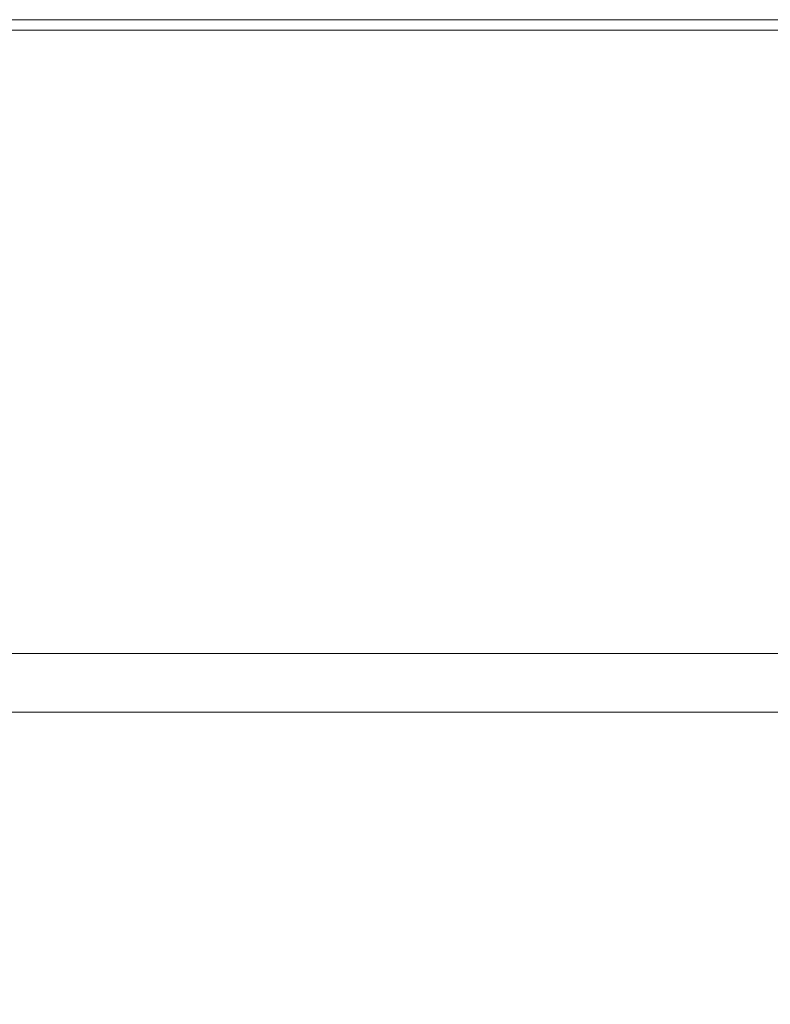
# Model space of a CAD drawing. Extents: x -7 to 843, y -448 to 402.
# Drawn here: x 216 to 247, y 357 to 398 of the extents above; entities that cross this region are included whole.
import ezdxf

# ---------------------------------------------------------------- set-up
doc = ezdxf.new("R2010")
doc.units = 0
doc.header["$LTSCALE"] = 500
doc.header["$MEASUREMENT"] = 0
doc.layers.add('NOVOTERM_CERAMIKA', color=7, linetype='Continuous')

msp = doc.modelspace()

# ---------------------------------------------------------------- linework, layer by layer
at = {"layer": 'NOVOTERM_CERAMIKA', "lineweight": 0}
for points, invisible_edges in [([(218.574, 398.112, 145.698), (218.574, 398.133, 142.315), (211.109, 398.134, 142.315), (211.109, 398.112, 145.698)], 15), ([(218.574, 398.133, 142.315), (218.574, 398.133, 137.155), (211.109, 398.134, 137.155), (211.109, 398.134, 142.315)], 15), ([(218.574, 398.133, 121.333), (218.574, 398.133, 112.969), (211.109, 398.134, 112.969), (211.109, 398.134, 121.333)], 15), ([(218.574, 398.133, 112.969), (218.574, 398.133, 105.833), (211.109, 398.134, 105.833), (211.109, 398.134, 112.969)], 15), ([(218.574, 398.133, 121.333), (211.109, 398.134, 121.333), (211.109, 398.134, 129.778), (218.574, 398.133, 129.778)], 15), ([(218.574, 398.133, 129.778), (211.109, 398.134, 129.778), (211.109, 398.134, 137.155), (218.574, 398.133, 137.155)], 15), ([(218.574, 398.134, 23.152), (218.574, 398.134, 11.892), (211.109, 398.134, 11.892), (211.109, 398.134, 23.152)], 15), ([(218.574, 398.134, 11.892), (218.574, 398.134, 0), (211.109, 398.134, 0), (211.109, 398.134, 11.892)], 13), ([(218.574, 398.134, 23.152), (211.109, 398.134, 23.152), (211.109, 398.134, 33.147), (218.574, 398.133, 33.147)], 15), ([(218.574, 398.133, 33.147), (211.109, 398.134, 33.147), (211.109, 398.134, 41.249), (218.574, 398.133, 41.249)], 15), ([(218.574, 398.133, 74.879), (218.574, 398.133, 66.889), (211.109, 398.134, 66.889), (211.109, 398.134, 74.879)], 15), ([(218.574, 398.133, 66.889), (218.574, 398.133, 59.903), (211.109, 398.134, 59.903), (211.109, 398.134, 66.889)], 15), ([(218.574, 398.133, 74.879), (211.109, 398.134, 74.879), (211.109, 398.134, 82.794), (218.574, 398.133, 82.794)], 15), ([(218.574, 398.133, 82.794), (211.109, 398.134, 82.794), (211.109, 398.134, 89.558), (218.574, 398.133, 89.558)], 15), ([(218.574, 398.133, 97.547), (218.574, 398.133, 94.091), (211.109, 398.134, 94.091), (211.109, 398.134, 97.547)], 15), ([(218.574, 398.133, 94.091), (218.574, 398.133, 89.558), (211.109, 398.134, 89.558), (211.109, 398.134, 94.091)], 15), ([(218.574, 398.133, 97.547), (211.109, 398.134, 97.547), (211.109, 398.134, 101.077), (218.574, 398.133, 101.077)], 15), ([(218.574, 398.133, 101.077), (211.109, 398.134, 101.077), (211.109, 398.134, 105.833), (218.574, 398.133, 105.833)], 15), ([(218.574, 398.133, 51.021), (218.574, 398.133, 46.822), (211.109, 398.134, 46.822), (211.109, 398.134, 51.021)], 15), ([(218.574, 398.133, 46.822), (218.574, 398.133, 41.249), (211.109, 398.134, 41.249), (211.109, 398.134, 46.822)], 15), ([(218.574, 398.133, 51.021), (211.109, 398.134, 51.021), (211.109, 398.134, 54.998), (218.574, 398.133, 54.998)], 15), ([(218.574, 398.133, 54.998), (211.109, 398.134, 54.998), (211.109, 398.134, 59.903), (218.574, 398.133, 59.903)], 15), ([(218.574, 398.112, 145.698), (211.109, 398.112, 145.698), (211.109, 398.047, 147.742), (218.574, 398.047, 147.742)], 15), ([(218.574, 398.047, 147.742), (211.109, 398.047, 147.742), (211.109, 397.917, 148.89), (218.574, 397.917, 148.89)], 15), ([(218.574, 397.7, 149.577), (218.574, 397.917, 148.89), (211.109, 397.917, 148.89), (211.109, 397.7, 149.577)], 15), ([(218.574, 398.112, 145.698), (226.04, 398.112, 145.698), (226.04, 398.134, 142.315), (218.574, 398.133, 142.315)], 15), ([(218.574, 398.133, 142.315), (226.04, 398.134, 142.315), (226.04, 398.134, 137.155), (218.574, 398.133, 137.155)], 15), ([(218.574, 398.133, 121.333), (226.04, 398.134, 121.333), (226.04, 398.134, 112.969), (218.574, 398.133, 112.969)], 15), ([(218.574, 398.133, 112.969), (226.04, 398.134, 112.969), (226.04, 398.134, 105.833), (218.574, 398.133, 105.833)], 15), ([(218.574, 398.133, 121.333), (218.574, 398.133, 129.778), (226.04, 398.134, 129.778), (226.04, 398.134, 121.333)], 15), ([(218.574, 398.133, 129.778), (218.574, 398.133, 137.155), (226.04, 398.134, 137.155), (226.04, 398.134, 129.778)], 15), ([(218.574, 398.134, 23.152), (226.04, 398.134, 23.152), (226.04, 398.134, 11.892), (218.574, 398.134, 11.892)], 15), ([(218.574, 398.134, 11.892), (226.04, 398.134, 11.892), (226.04, 398.134, 0), (218.574, 398.134, 0)], 11), ([(218.574, 398.134, 23.152), (218.574, 398.133, 33.147), (226.04, 398.134, 33.147), (226.04, 398.134, 23.152)], 15), ([(218.574, 398.133, 33.147), (218.574, 398.133, 41.249), (226.04, 398.134, 41.249), (226.04, 398.134, 33.147)], 15), ([(218.574, 398.133, 74.879), (226.04, 398.134, 74.879), (226.04, 398.134, 66.889), (218.574, 398.133, 66.889)], 15), ([(218.574, 398.133, 66.889), (226.04, 398.134, 66.889), (226.04, 398.134, 59.903), (218.574, 398.133, 59.903)], 15), ([(218.574, 398.133, 74.879), (218.574, 398.133, 82.794), (226.04, 398.134, 82.794), (226.04, 398.134, 74.879)], 15), ([(218.574, 398.133, 82.794), (218.574, 398.133, 89.558), (226.04, 398.134, 89.558), (226.04, 398.134, 82.794)], 15), ([(218.574, 398.133, 97.547), (226.04, 398.134, 97.547), (226.04, 398.134, 94.091), (218.574, 398.133, 94.091)], 15), ([(218.574, 398.133, 94.091), (226.04, 398.134, 94.091), (226.04, 398.134, 89.558), (218.574, 398.133, 89.558)], 15), ([(218.574, 398.133, 97.547), (218.574, 398.133, 101.077), (226.04, 398.134, 101.077), (226.04, 398.134, 97.547)], 15), ([(218.574, 398.133, 101.077), (218.574, 398.133, 105.833), (226.04, 398.134, 105.833), (226.04, 398.134, 101.077)], 15), ([(218.574, 398.133, 51.021), (226.04, 398.134, 51.021), (226.04, 398.134, 46.822), (218.574, 398.133, 46.822)], 15), ([(218.574, 398.133, 46.822), (226.04, 398.134, 46.822), (226.04, 398.134, 41.249), (218.574, 398.133, 41.249)], 15), ([(218.574, 398.133, 51.021), (218.574, 398.133, 54.998), (226.04, 398.134, 54.998), (226.04, 398.134, 51.021)], 15), ([(218.574, 398.133, 54.998), (218.574, 398.133, 59.903), (226.04, 398.134, 59.903), (226.04, 398.134, 54.998)], 15), ([(218.574, 398.112, 145.698), (218.574, 398.047, 147.742), (226.039, 398.047, 147.742), (226.04, 398.112, 145.698)], 15), ([(218.574, 398.047, 147.742), (218.574, 397.917, 148.89), (226.039, 397.917, 148.89), (226.039, 398.047, 147.742)], 15), ([(218.574, 397.7, 149.577), (226.039, 397.7, 149.577), (226.039, 397.917, 148.89), (218.574, 397.917, 148.89)], 15), ([(226.04, 398.112, 145.698), (226.039, 398.047, 147.742), (233.505, 398.047, 147.742), (233.506, 398.112, 145.698)], 15), ([(226.039, 398.047, 147.742), (226.039, 397.917, 148.89), (233.505, 397.917, 148.89), (233.505, 398.047, 147.742)], 15), ([(226.039, 397.7, 149.577), (233.505, 397.7, 149.577), (233.505, 397.917, 148.89), (226.039, 397.917, 148.89)], 15), ([(226.04, 398.112, 145.698), (233.506, 398.112, 145.698), (233.506, 398.133, 142.315), (226.04, 398.134, 142.315)], 15), ([(226.04, 398.134, 142.315), (233.506, 398.133, 142.315), (233.506, 398.133, 137.155), (226.04, 398.134, 137.155)], 15), ([(226.04, 398.134, 121.333), (233.506, 398.133, 121.333), (233.506, 398.133, 112.969), (226.04, 398.134, 112.969)], 15), ([(226.04, 398.134, 112.969), (233.506, 398.133, 112.969), (233.506, 398.133, 105.833), (226.04, 398.134, 105.833)], 15), ([(226.04, 398.134, 121.333), (226.04, 398.134, 129.778), (233.506, 398.133, 129.778), (233.506, 398.133, 121.333)], 15), ([(226.04, 398.134, 129.778), (226.04, 398.134, 137.155), (233.506, 398.133, 137.155), (233.506, 398.133, 129.778)], 15), ([(226.04, 398.134, 23.152), (233.506, 398.134, 23.152), (233.506, 398.134, 11.892), (226.04, 398.134, 11.892)], 15), ([(226.04, 398.134, 11.892), (233.506, 398.134, 11.892), (233.506, 398.134, 0), (226.04, 398.134, 0)], 11), ([(226.04, 398.134, 23.152), (226.04, 398.134, 33.147), (233.506, 398.134, 33.147), (233.506, 398.134, 23.152)], 15), ([(226.04, 398.134, 33.147), (226.04, 398.134, 41.249), (233.506, 398.134, 41.249), (233.506, 398.134, 33.147)], 15), ([(226.04, 398.134, 74.879), (233.506, 398.133, 74.879), (233.506, 398.133, 66.889), (226.04, 398.134, 66.889)], 15), ([(226.04, 398.134, 66.889), (233.506, 398.133, 66.889), (233.506, 398.134, 59.903), (226.04, 398.134, 59.903)], 15), ([(226.04, 398.134, 74.879), (226.04, 398.134, 82.794), (233.506, 398.133, 82.794), (233.506, 398.133, 74.879)], 15), ([(226.04, 398.134, 82.794), (226.04, 398.134, 89.558), (233.506, 398.133, 89.558), (233.506, 398.133, 82.794)], 15), ([(226.04, 398.134, 97.547), (233.506, 398.133, 97.547), (233.506, 398.133, 94.091), (226.04, 398.134, 94.091)], 15), ([(226.04, 398.134, 94.091), (233.506, 398.133, 94.091), (233.506, 398.133, 89.558), (226.04, 398.134, 89.558)], 15), ([(226.04, 398.134, 97.547), (226.04, 398.134, 101.077), (233.506, 398.133, 101.077), (233.506, 398.133, 97.547)], 15), ([(226.04, 398.134, 101.077), (226.04, 398.134, 105.833), (233.506, 398.133, 105.833), (233.506, 398.133, 101.077)], 15), ([(226.04, 398.134, 51.021), (233.506, 398.134, 51.021), (233.506, 398.134, 46.822), (226.04, 398.134, 46.822)], 15), ([(226.04, 398.134, 46.822), (233.506, 398.134, 46.822), (233.506, 398.134, 41.249), (226.04, 398.134, 41.249)], 15), ([(226.04, 398.134, 51.021), (226.04, 398.134, 54.998), (233.506, 398.134, 54.998), (233.506, 398.134, 51.021)], 15), ([(226.04, 398.134, 54.998), (226.04, 398.134, 59.903), (233.506, 398.134, 59.903), (233.506, 398.134, 54.998)], 15), ([(240.971, 398.111, 145.698), (233.506, 398.112, 145.698), (233.505, 398.047, 147.742), (240.971, 398.047, 147.742)], 15), ([(240.971, 398.047, 147.742), (233.505, 398.047, 147.742), (233.505, 397.917, 148.89), (240.971, 397.917, 148.89)], 15), ([(240.971, 397.7, 149.577), (240.971, 397.917, 148.89), (233.505, 397.917, 148.89), (233.505, 397.7, 149.577)], 15), ([(240.971, 398.111, 145.698), (240.971, 398.134, 142.315), (233.506, 398.133, 142.315), (233.506, 398.112, 145.698)], 15), ([(240.971, 398.134, 142.315), (240.971, 398.134, 137.155), (233.506, 398.133, 137.155), (233.506, 398.133, 142.315)], 15), ([(240.971, 398.134, 121.333), (240.971, 398.134, 112.969), (233.506, 398.133, 112.969), (233.506, 398.133, 121.333)], 15), ([(240.971, 398.134, 112.969), (240.971, 398.134, 105.833), (233.506, 398.133, 105.833), (233.506, 398.133, 112.969)], 15), ([(240.971, 398.134, 121.333), (233.506, 398.133, 121.333), (233.506, 398.133, 129.778), (240.971, 398.134, 129.778)], 15), ([(240.971, 398.134, 129.778), (233.506, 398.133, 129.778), (233.506, 398.133, 137.155), (240.971, 398.134, 137.155)], 15), ([(240.971, 398.134, 23.152), (240.971, 398.134, 11.892), (233.506, 398.134, 11.892), (233.506, 398.134, 23.152)], 15), ([(240.971, 398.134, 11.892), (240.971, 398.134, 0), (233.506, 398.134, 0), (233.506, 398.134, 11.892)], 13), ([(240.971, 398.134, 23.152), (233.506, 398.134, 23.152), (233.506, 398.134, 33.147), (240.971, 398.134, 33.147)], 15), ([(240.971, 398.134, 33.147), (233.506, 398.134, 33.147), (233.506, 398.134, 41.249), (240.971, 398.134, 41.249)], 15), ([(240.971, 398.134, 74.879), (240.971, 398.134, 66.889), (233.506, 398.133, 66.889), (233.506, 398.133, 74.879)], 15), ([(240.971, 398.134, 66.889), (240.971, 398.134, 59.903), (233.506, 398.134, 59.903), (233.506, 398.133, 66.889)], 15), ([(240.971, 398.134, 74.879), (233.506, 398.133, 74.879), (233.506, 398.133, 82.794), (240.971, 398.134, 82.794)], 15), ([(240.971, 398.134, 82.794), (233.506, 398.133, 82.794), (233.506, 398.133, 89.558), (240.971, 398.134, 89.558)], 15), ([(240.971, 398.134, 97.547), (240.971, 398.134, 94.091), (233.506, 398.133, 94.091), (233.506, 398.133, 97.547)], 15), ([(240.971, 398.134, 94.091), (240.971, 398.134, 89.558), (233.506, 398.133, 89.558), (233.506, 398.133, 94.091)], 15), ([(240.971, 398.134, 97.547), (233.506, 398.133, 97.547), (233.506, 398.133, 101.077), (240.971, 398.134, 101.077)], 15), ([(240.971, 398.134, 101.077), (233.506, 398.133, 101.077), (233.506, 398.133, 105.833), (240.971, 398.134, 105.833)], 15), ([(240.971, 398.134, 51.021), (240.971, 398.134, 46.822), (233.506, 398.134, 46.822), (233.506, 398.134, 51.021)], 15), ([(240.971, 398.134, 46.822), (240.971, 398.134, 41.249), (233.506, 398.134, 41.249), (233.506, 398.134, 46.822)], 15), ([(240.971, 398.134, 51.021), (233.506, 398.134, 51.021), (233.506, 398.134, 54.998), (240.971, 398.134, 54.998)], 15), ([(240.971, 398.134, 54.998), (233.506, 398.134, 54.998), (233.506, 398.134, 59.903), (240.971, 398.134, 59.903)], 15), ([(250.049, 398.112, 145.698), (250.049, 398.133, 142.315), (240.971, 398.134, 142.315), (240.971, 398.111, 145.698)], 15), ([(250.049, 398.133, 142.315), (250.049, 398.133, 137.155), (240.971, 398.134, 137.155), (240.971, 398.134, 142.315)], 15), ([(250.049, 398.133, 121.333), (250.049, 398.133, 112.969), (240.971, 398.134, 112.969), (240.971, 398.134, 121.333)], 15), ([(250.049, 398.133, 112.969), (250.049, 398.133, 105.833), (240.971, 398.134, 105.833), (240.971, 398.134, 112.969)], 15), ([(250.049, 398.133, 121.333), (240.971, 398.134, 121.333), (240.971, 398.134, 129.778), (250.049, 398.133, 129.778)], 15), ([(250.049, 398.133, 129.778), (240.971, 398.134, 129.778), (240.971, 398.134, 137.155), (250.049, 398.133, 137.155)], 15), ([(250.049, 398.134, 23.152), (250.049, 398.134, 11.892), (240.971, 398.134, 11.892), (240.971, 398.134, 23.152)], 15), ([(250.049, 398.134, 11.892), (250.049, 398.134, 0), (240.971, 398.134, 0), (240.971, 398.134, 11.892)], 13), ([(250.049, 398.134, 23.152), (240.971, 398.134, 23.152), (240.971, 398.134, 33.147), (250.049, 398.134, 33.147)], 15), ([(250.049, 398.134, 33.147), (240.971, 398.134, 33.147), (240.971, 398.134, 41.249), (250.049, 398.134, 41.249)], 15), ([(250.049, 398.133, 74.879), (250.049, 398.133, 66.889), (240.971, 398.134, 66.889), (240.971, 398.134, 74.879)], 15), ([(250.049, 398.133, 66.889), (250.049, 398.134, 59.903), (240.971, 398.134, 59.903), (240.971, 398.134, 66.889)], 15), ([(250.049, 398.133, 74.879), (240.971, 398.134, 74.879), (240.971, 398.134, 82.794), (250.049, 398.133, 82.794)], 15), ([(250.049, 398.133, 82.794), (240.971, 398.134, 82.794), (240.971, 398.134, 89.558), (250.049, 398.133, 89.558)], 15), ([(250.049, 398.133, 97.547), (250.049, 398.133, 94.091), (240.971, 398.134, 94.091), (240.971, 398.134, 97.547)], 15), ([(250.049, 398.133, 94.091), (250.049, 398.133, 89.558), (240.971, 398.134, 89.558), (240.971, 398.134, 94.091)], 15), ([(250.049, 398.133, 97.547), (240.971, 398.134, 97.547), (240.971, 398.134, 101.077), (250.049, 398.133, 101.077)], 15), ([(250.049, 398.133, 101.077), (240.971, 398.134, 101.077), (240.971, 398.134, 105.833), (250.049, 398.133, 105.833)], 15), ([(250.049, 398.134, 51.021), (250.049, 398.134, 46.822), (240.971, 398.134, 46.822), (240.971, 398.134, 51.021)], 15), ([(250.049, 398.134, 46.822), (250.049, 398.134, 41.249), (240.971, 398.134, 41.249), (240.971, 398.134, 46.822)], 15), ([(250.049, 398.134, 51.021), (240.971, 398.134, 51.021), (240.971, 398.134, 54.998), (250.049, 398.134, 54.998)], 15), ([(250.049, 398.134, 54.998), (240.971, 398.134, 54.998), (240.971, 398.134, 59.903), (250.049, 398.134, 59.903)], 15), ([(250.049, 398.112, 145.698), (240.971, 398.111, 145.698), (240.971, 398.047, 147.742), (250.05, 398.047, 147.742)], 15), ([(250.05, 398.047, 147.742), (240.971, 398.047, 147.742), (240.971, 397.917, 148.89), (250.049, 397.917, 148.89)], 15), ([(250.05, 397.7, 149.577), (250.049, 397.917, 148.89), (240.971, 397.917, 148.89), (240.971, 397.7, 149.577)], 15), ([(218.574, 397.071, 149.921), (218.574, 397.7, 149.577), (211.109, 397.7, 149.577), (211.109, 397.071, 149.921)], 13), ([(218.574, 397.071, 149.921), (226.039, 397.071, 149.921), (226.039, 397.7, 149.577), (218.574, 397.7, 149.577)], 11), ([(226.039, 397.071, 149.921), (233.505, 397.071, 149.921), (233.505, 397.7, 149.577), (226.039, 397.7, 149.577)], 11), ([(240.971, 397.071, 149.921), (240.971, 397.7, 149.577), (233.505, 397.7, 149.577), (233.505, 397.071, 149.921)], 13), ([(250.049, 397.071, 149.921), (250.05, 397.7, 149.577), (240.971, 397.7, 149.577), (240.971, 397.071, 149.921)], 13), ([(218.574, 397.071, 149.921), (211.109, 397.071, 149.921), (211.109, 395.704, 150.036), (218.574, 395.704, 150.036)], 15), ([(218.574, 397.071, 149.921), (218.574, 395.704, 150.036), (226.039, 395.705, 150.036), (226.039, 397.071, 149.921)], 15), ([(226.039, 397.071, 149.921), (226.039, 395.705, 150.036), (233.505, 395.705, 150.036), (233.505, 397.071, 149.921)], 15), ([(240.971, 397.071, 149.921), (233.505, 397.071, 149.921), (233.505, 395.705, 150.036), (240.971, 395.705, 150.036)], 15), ([(250.049, 397.071, 149.921), (240.971, 397.071, 149.921), (240.971, 395.705, 150.036), (250.05, 395.705, 150.036)], 15), ([(218.574, 395.704, 150.036), (211.109, 395.704, 150.036), (211.109, 393.275, 150.036), (218.574, 393.275, 150.036)], 15), ([(218.574, 395.704, 150.036), (218.574, 393.275, 150.036), (226.04, 393.275, 150.036), (226.039, 395.705, 150.036)], 15), ([(226.039, 395.705, 150.036), (226.04, 393.275, 150.036), (233.505, 393.276, 150.036), (233.505, 395.705, 150.036)], 15), ([(240.971, 395.705, 150.036), (233.505, 395.705, 150.036), (233.505, 393.276, 150.036), (240.971, 393.276, 150.036)], 15), ([(250.05, 395.705, 150.036), (240.971, 395.705, 150.036), (240.971, 393.276, 150.036), (250.049, 393.275, 150.036)], 15), ([(218.574, 389.458, 150.036), (218.574, 393.275, 150.036), (211.109, 393.275, 150.036), (211.109, 389.458, 150.036)], 15), ([(218.574, 389.458, 150.036), (226.039, 389.457, 150.036), (226.04, 393.275, 150.036), (218.574, 393.275, 150.036)], 15), ([(226.039, 389.457, 150.036), (233.505, 389.457, 150.036), (233.505, 393.276, 150.036), (226.04, 393.275, 150.036)], 15), ([(240.971, 389.457, 150.036), (240.971, 393.276, 150.036), (233.505, 393.276, 150.036), (233.505, 389.457, 150.036)], 15), ([(250.049, 389.458, 150.036), (250.049, 393.275, 150.036), (240.971, 393.276, 150.036), (240.971, 389.457, 150.036)], 15), ([(218.574, 384.939, 150.036), (218.574, 389.458, 150.036), (211.109, 389.458, 150.036), (211.109, 384.939, 150.036)], 15), ([(218.574, 384.939, 150.036), (226.039, 384.939, 150.036), (226.039, 389.457, 150.036), (218.574, 389.458, 150.036)], 15), ([(226.039, 384.939, 150.036), (233.505, 384.939, 150.036), (233.505, 389.457, 150.036), (226.039, 389.457, 150.036)], 15), ([(240.971, 384.939, 150.036), (240.971, 389.457, 150.036), (233.505, 389.457, 150.036), (233.505, 384.939, 150.036)], 15), ([(250.05, 384.939, 150.036), (250.049, 389.458, 150.036), (240.971, 389.457, 150.036), (240.971, 384.939, 150.036)], 15), ([(218.574, 384.939, 150.036), (211.109, 384.939, 150.036), (211.109, 380.408, 150.036), (218.574, 380.408, 150.036)], 15), ([(218.574, 384.939, 150.036), (218.574, 380.408, 150.036), (226.04, 380.408, 150.036), (226.039, 384.939, 150.036)], 15), ([(226.039, 384.939, 150.036), (226.04, 380.408, 150.036), (233.506, 380.408, 150.036), (233.505, 384.939, 150.036)], 15), ([(240.971, 384.939, 150.036), (233.505, 384.939, 150.036), (233.506, 380.408, 150.036), (240.97, 380.408, 150.036)], 15), ([(250.05, 384.939, 150.036), (240.971, 384.939, 150.036), (240.97, 380.408, 150.036), (250.049, 380.408, 150.036)], 15), ([(218.574, 380.408, 150.036), (211.109, 380.408, 150.036), (211.109, 376.554, 150.036), (218.574, 376.554, 150.036)], 15), ([(218.574, 380.408, 150.036), (218.574, 376.554, 150.036), (226.039, 376.554, 150.036), (226.04, 380.408, 150.036)], 15), ([(226.04, 380.408, 150.036), (226.039, 376.554, 150.036), (233.505, 376.554, 150.036), (233.506, 380.408, 150.036)], 15), ([(240.97, 380.408, 150.036), (233.506, 380.408, 150.036), (233.505, 376.554, 150.036), (240.971, 376.554, 150.036)], 15), ([(250.049, 380.408, 150.036), (240.97, 380.408, 150.036), (240.971, 376.554, 150.036), (250.049, 376.554, 150.036)], 15), ([(218.574, 374.064, 150.036), (218.574, 376.554, 150.036), (211.109, 376.554, 150.036), (211.109, 374.064, 150.036)], 15), ([(218.574, 374.064, 150.036), (226.039, 374.064, 150.036), (226.039, 376.554, 150.036), (218.574, 376.554, 150.036)], 15), ([(226.039, 374.064, 150.036), (233.505, 374.064, 150.036), (233.505, 376.554, 150.036), (226.039, 376.554, 150.036)], 15), ([(240.971, 374.064, 150.036), (240.971, 376.554, 150.036), (233.505, 376.554, 150.036), (233.505, 374.064, 150.036)], 15), ([(250.049, 374.064, 150.036), (250.049, 376.554, 150.036), (240.971, 376.554, 150.036), (240.971, 374.064, 150.036)], 15), ([(218.574, 372.624, 149.816), (218.574, 374.064, 150.036), (211.109, 374.064, 150.036), (211.109, 372.624, 149.816)], 15), ([(218.574, 372.624, 149.816), (226.04, 372.624, 149.816), (226.039, 374.064, 150.036), (218.574, 374.064, 150.036)], 15), ([(226.04, 372.624, 149.816), (233.505, 372.625, 149.816), (233.505, 374.064, 150.036), (226.039, 374.064, 150.036)], 15), ([(240.971, 372.625, 149.816), (240.971, 374.064, 150.036), (233.505, 374.064, 150.036), (233.505, 372.625, 149.816)], 15), ([(250.049, 372.624, 149.816), (250.049, 374.064, 150.036), (240.971, 374.064, 150.036), (240.971, 372.625, 149.816)], 15), ([(218.574, 372.624, 149.816), (211.109, 372.624, 149.816), (211.109, 371.923, 149.156), (218.574, 371.923, 149.156)], 11), ([(218.574, 372.624, 149.816), (218.574, 371.923, 149.156), (226.039, 371.923, 149.156), (226.04, 372.624, 149.816)], 13), ([(226.04, 372.624, 149.816), (226.039, 371.923, 149.156), (233.505, 371.923, 149.156), (233.505, 372.625, 149.816)], 13), ([(240.971, 372.625, 149.816), (233.505, 372.625, 149.816), (233.505, 371.923, 149.156), (240.971, 371.923, 149.156)], 11), ([(250.049, 372.624, 149.816), (240.971, 372.625, 149.816), (240.971, 371.923, 149.156), (250.049, 371.923, 149.156)], 11), ([(218.574, 371.923, 149.156), (211.109, 371.923, 149.156), (211.109, 371.645, 147.834), (218.574, 371.646, 147.834)], 15), ([(218.574, 371.923, 149.156), (218.574, 371.646, 147.834), (226.039, 371.646, 147.834), (226.039, 371.923, 149.156)], 15), ([(226.039, 371.923, 149.156), (226.039, 371.646, 147.834), (233.505, 371.646, 147.834), (233.505, 371.923, 149.156)], 15), ([(240.971, 371.923, 149.156), (233.505, 371.923, 149.156), (233.505, 371.646, 147.834), (240.971, 371.646, 147.834)], 15), ([(250.049, 371.923, 149.156), (240.971, 371.923, 149.156), (240.971, 371.646, 147.834), (250.05, 371.646, 147.834)], 15), ([(218.574, 371.479, 145.633), (218.574, 371.646, 147.834), (211.109, 371.645, 147.834), (211.109, 371.479, 145.633)], 15), ([(218.574, 371.396, 141.269), (218.574, 371.479, 145.633), (211.109, 371.479, 145.633), (211.109, 371.396, 141.269)], 15), ([(218.574, 371.396, 141.269), (211.109, 371.396, 141.269), (211.109, 371.368, 133.46), (218.574, 371.368, 133.46)], 15), ([(218.574, 371.368, 133.46), (211.109, 371.368, 133.46), (211.109, 371.368, 120.924), (218.574, 371.368, 120.924)], 15), ([(218.574, 371.368, 80.739), (211.109, 371.368, 80.739), (211.109, 371.368, 58.926), (218.574, 371.368, 58.926)], 15), ([(218.574, 371.368, 58.926), (211.109, 371.368, 58.926), (211.109, 371.368, 39.856), (218.574, 371.368, 39.856)], 15), ([(218.574, 371.368, 80.739), (218.574, 371.368, 102.378), (211.109, 371.368, 102.378), (211.109, 371.368, 80.739)], 15), ([(218.574, 371.368, 102.378), (218.574, 371.368, 120.924), (211.109, 371.368, 120.924), (211.109, 371.368, 102.378)], 15), ([(218.574, 369.504, 17.586), (218.574, 371.368, 26.444), (211.109, 371.368, 26.444), (211.109, 369.504, 17.586)], 15), ([(218.574, 371.368, 26.444), (218.574, 371.368, 39.856), (211.109, 371.368, 39.856), (211.109, 371.368, 26.444)], 15), ([(218.574, 371.479, 145.633), (226.04, 371.479, 145.633), (226.039, 371.646, 147.834), (218.574, 371.646, 147.834)], 15), ([(218.574, 371.396, 141.269), (226.04, 371.396, 141.269), (226.04, 371.479, 145.633), (218.574, 371.479, 145.633)], 15), ([(218.574, 371.396, 141.269), (218.574, 371.368, 133.46), (226.039, 371.369, 133.46), (226.04, 371.396, 141.269)], 15), ([(218.574, 371.368, 133.46), (218.574, 371.368, 120.924), (226.039, 371.369, 120.924), (226.039, 371.369, 133.46)], 15), ([(218.574, 371.368, 80.739), (218.574, 371.368, 58.926), (226.039, 371.369, 58.926), (226.039, 371.369, 80.739)], 15), ([(218.574, 371.368, 58.926), (218.574, 371.368, 39.856), (226.039, 371.369, 39.856), (226.039, 371.369, 58.926)], 15), ([(218.574, 371.368, 80.739), (226.039, 371.369, 80.739), (226.04, 371.368, 102.378), (218.574, 371.368, 102.378)], 15), ([(218.574, 371.368, 102.378), (226.04, 371.368, 102.378), (226.039, 371.369, 120.924), (218.574, 371.368, 120.924)], 15), ([(218.574, 371.368, 26.444), (226.04, 371.368, 26.444), (226.039, 371.369, 39.856), (218.574, 371.368, 39.856)], 15), ([(218.574, 369.504, 17.586), (226.039, 369.504, 17.586), (226.04, 371.368, 26.444), (218.574, 371.368, 26.444)], 15), ([(226.04, 371.479, 145.633), (233.506, 371.479, 145.633), (233.505, 371.646, 147.834), (226.039, 371.646, 147.834)], 15), ([(226.04, 371.396, 141.269), (226.039, 371.369, 133.46), (233.505, 371.369, 133.46), (233.505, 371.396, 141.269)], 15), ([(226.039, 371.369, 133.46), (226.039, 371.369, 120.924), (233.505, 371.369, 120.924), (233.505, 371.369, 133.46)], 15), ([(226.039, 371.369, 80.739), (226.039, 371.369, 58.926), (233.505, 371.369, 58.926), (233.505, 371.369, 80.739)], 15), ([(226.039, 371.369, 58.926), (226.039, 371.369, 39.856), (233.505, 371.369, 39.856), (233.505, 371.369, 58.926)], 15), ([(226.039, 371.369, 80.739), (233.505, 371.369, 80.739), (233.505, 371.369, 102.378), (226.04, 371.368, 102.378)], 15), ([(226.04, 371.368, 102.378), (233.505, 371.369, 102.378), (233.505, 371.369, 120.924), (226.039, 371.369, 120.924)], 15), ([(226.039, 369.504, 17.586), (233.505, 369.504, 17.586), (233.505, 371.369, 26.444), (226.04, 371.368, 26.444)], 15), ([(226.04, 371.368, 26.444), (233.505, 371.369, 26.444), (233.505, 371.369, 39.856), (226.039, 371.369, 39.856)], 15), ([(226.04, 371.396, 141.269), (233.505, 371.396, 141.269), (233.506, 371.479, 145.633), (226.04, 371.479, 145.633)], 15), ([(240.971, 371.479, 145.633), (240.971, 371.646, 147.834), (233.505, 371.646, 147.834), (233.506, 371.479, 145.633)], 15), ([(240.971, 371.396, 141.269), (240.971, 371.479, 145.633), (233.506, 371.479, 145.633), (233.505, 371.396, 141.269)], 15), ([(240.971, 371.396, 141.269), (233.505, 371.396, 141.269), (233.505, 371.369, 133.46), (240.971, 371.369, 133.46)], 15), ([(240.971, 371.369, 133.46), (233.505, 371.369, 133.46), (233.505, 371.369, 120.924), (240.971, 371.369, 120.924)], 15), ([(240.971, 371.369, 80.739), (233.505, 371.369, 80.739), (233.505, 371.369, 58.926), (240.971, 371.369, 58.926)], 15), ([(240.971, 371.369, 58.926), (233.505, 371.369, 58.926), (233.505, 371.369, 39.856), (240.971, 371.369, 39.856)], 15), ([(240.971, 371.369, 80.739), (240.971, 371.369, 102.378), (233.505, 371.369, 102.378), (233.505, 371.369, 80.739)], 15), ([(240.971, 371.369, 102.378), (240.971, 371.369, 120.924), (233.505, 371.369, 120.924), (233.505, 371.369, 102.378)], 15), ([(240.971, 369.504, 17.586), (240.971, 371.369, 26.444), (233.505, 371.369, 26.444), (233.505, 369.504, 17.586)], 15), ([(240.971, 371.369, 26.444), (240.971, 371.369, 39.856), (233.505, 371.369, 39.856), (233.505, 371.369, 26.444)], 15), ([(250.049, 371.479, 145.633), (250.05, 371.646, 147.834), (240.971, 371.646, 147.834), (240.971, 371.479, 145.633)], 15), ([(250.049, 371.396, 141.269), (250.049, 371.479, 145.633), (240.971, 371.479, 145.633), (240.971, 371.396, 141.269)], 15), ([(250.049, 371.396, 141.269), (240.971, 371.396, 141.269), (240.971, 371.369, 133.46), (250.049, 371.368, 133.46)], 15), ([(250.049, 371.368, 133.46), (240.971, 371.369, 133.46), (240.971, 371.369, 120.924), (250.049, 371.368, 120.924)], 15), ([(250.049, 371.368, 80.739), (240.971, 371.369, 80.739), (240.971, 371.369, 58.926), (250.049, 371.368, 58.926)], 15), ([(250.049, 371.368, 58.926), (240.971, 371.369, 58.926), (240.971, 371.369, 39.856), (250.049, 371.368, 39.856)], 15), ([(250.049, 371.368, 80.739), (250.049, 371.368, 102.378), (240.971, 371.369, 102.378), (240.971, 371.369, 80.739)], 15), ([(250.049, 371.368, 102.378), (250.049, 371.368, 120.924), (240.971, 371.369, 120.924), (240.971, 371.369, 102.378)], 15), ([(250.05, 369.504, 17.586), (250.049, 371.368, 26.444), (240.971, 371.369, 26.444), (240.971, 369.504, 17.586)], 15), ([(250.049, 371.368, 26.444), (250.049, 371.368, 39.856), (240.971, 371.369, 39.856), (240.971, 371.369, 26.444)], 15), ([(218.574, 369.504, 17.586), (211.109, 369.504, 17.586), (211.109, 363.91, 12.173), (218.574, 363.91, 12.173)], 14), ([(218.574, 369.504, 17.586), (218.574, 363.91, 12.173), (226.04, 363.91, 12.173), (226.039, 369.504, 17.586)], 7), ([(226.039, 369.504, 17.586), (226.04, 363.91, 12.173), (233.505, 363.91, 12.173), (233.505, 369.504, 17.586)], 7), ([(240.971, 369.504, 17.586), (233.505, 369.504, 17.586), (233.505, 363.91, 12.173), (240.971, 363.91, 12.173)], 14), ([(250.05, 369.504, 17.586), (240.971, 369.504, 17.586), (240.971, 363.91, 12.173), (250.049, 363.91, 12.173)], 14), ([(218.574, 363.91, 12.173), (211.109, 363.91, 12.173), (211.109, 352.723, 9.096), (218.574, 352.723, 9.096)], 15), ([(218.574, 363.91, 12.173), (218.574, 352.723, 9.096), (226.04, 352.723, 9.096), (226.04, 363.91, 12.173)], 15), ([(226.04, 363.91, 12.173), (226.04, 352.723, 9.096), (233.505, 352.724, 9.096), (233.505, 363.91, 12.173)], 15), ([(240.971, 363.91, 12.173), (233.505, 363.91, 12.173), (233.505, 352.724, 9.096), (240.971, 352.724, 9.096)], 15), ([(250.049, 363.91, 12.173), (240.971, 363.91, 12.173), (240.971, 352.724, 9.096), (250.049, 352.723, 9.096)], 15)]:
    msp.add_3dface(points, dxfattribs=dict(at, invisible_edges=invisible_edges))

doc.saveas('drawing.dxf')
